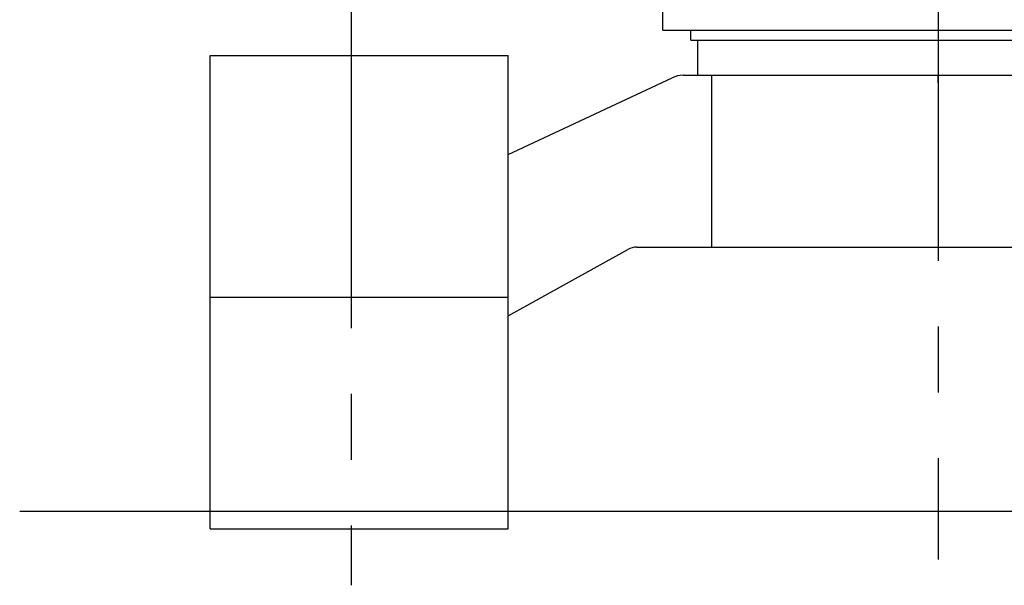
# Model space of a CAD drawing. Units: millimetres. Extents: x 0 to 25400, y 0 to 19050.
# Drawn here: x 1551 to 3120, y 5369 to 6270 of the extents above; entities that cross this region are included whole.
import ezdxf

# ---------------------------------------------------------------- set-up
doc = ezdxf.new("R2010")
doc.units = ezdxf.units.MM
doc.header["$LTSCALE"] = 1397
doc.linetypes.add('CENTER', pattern=[0.6, 0.375, -0.075, 0.075, -0.075])
doc.layers.get('0').update_dxf_attribs({"linetype": 'CONTINUOUS'})
for name, color, linetype in [('ALL_AXIS', 7, 'CONTINUOUS'), ('ALL_FEATURES', 7, 'CONTINUOUS'), ('DEFAULT_1', 7, 'CENTER')]:
    doc.layers.add(name, color=color, linetype=linetype)

msp = doc.modelspace()

# ---------------------------------------------------------------- linework, layer by layer
at = {"color": 7, "linetype": 'CONTINUOUS'}
for p, q in [((2329.4, 5798.3), (2519.8, 5903.9)), ((2534.3, 5907.7), (3494.6, 5907.7))]:
    msp.add_line(p, q, dxfattribs=at)
at = {"color": 2, "linetype": 'CONTINUOUS'}
msp.add_line((13316.3, 5487.1), (1551.1, 5487.1), dxfattribs=at)
at = {"color": 7, "linetype": 'CONTINUOUS'}
msp.add_arc((2534.3, 5877.7), 30, 90, 119.0241, dxfattribs=at)
at = {"layer": 'ALL_AXIS', "color": 2, "linetype": 'CENTER'}
msp.add_line((3014.4, 7248), (3014.4, 5410.3), dxfattribs=at)
at = {"layer": 'ALL_AXIS', "color": 9, "linetype": 'CONTINUOUS'}
msp.add_line((2653.2, 6181.2), (2653.2, 5907.7), dxfattribs=at)
at = {"layer": 'ALL_FEATURES', "color": 7, "linetype": 'CONTINUOUS'}
for p, q in [((2575.4, 6253.2), (2575.4, 6312.2)), ((2575.4, 6253.2), (3453.4, 6253.2)), ((2620.4, 6237.2), (2620.4, 6253.2)), ((2620.4, 6237.2), (3408.4, 6237.2)), ((2631.4, 6181.2), (2631.4, 6237.2)), ((1854.4, 5459.4), (1854.4, 6212.6)), ((1854.4, 6212.6), (2329.4, 6212.6)), ((2329.4, 5459.4), (2329.4, 6212.6)), ((2608.1, 6181.2), (3420.8, 6181.2)), ((3014.4, 6169.2), (3014.4, 6181.2)), ((2329.4, 6055.2), (2590.3, 6177.2)), ((1854.4, 5828.2), (2329.4, 5828.2)), ((1854.4, 5459.4), (2329.4, 5459.4))]:
    msp.add_line(p, q, dxfattribs=at)
msp.add_arc((2608.1, 6139.2), 42, 90, 115.0697, dxfattribs=at)
at = {"layer": 'DEFAULT_1', "color": 2, "linetype": 'CENTER'}
msp.add_line((2079.4, 6302.6), (2079.4, 5369.4), dxfattribs=at)

doc.saveas('drawing.dxf')
